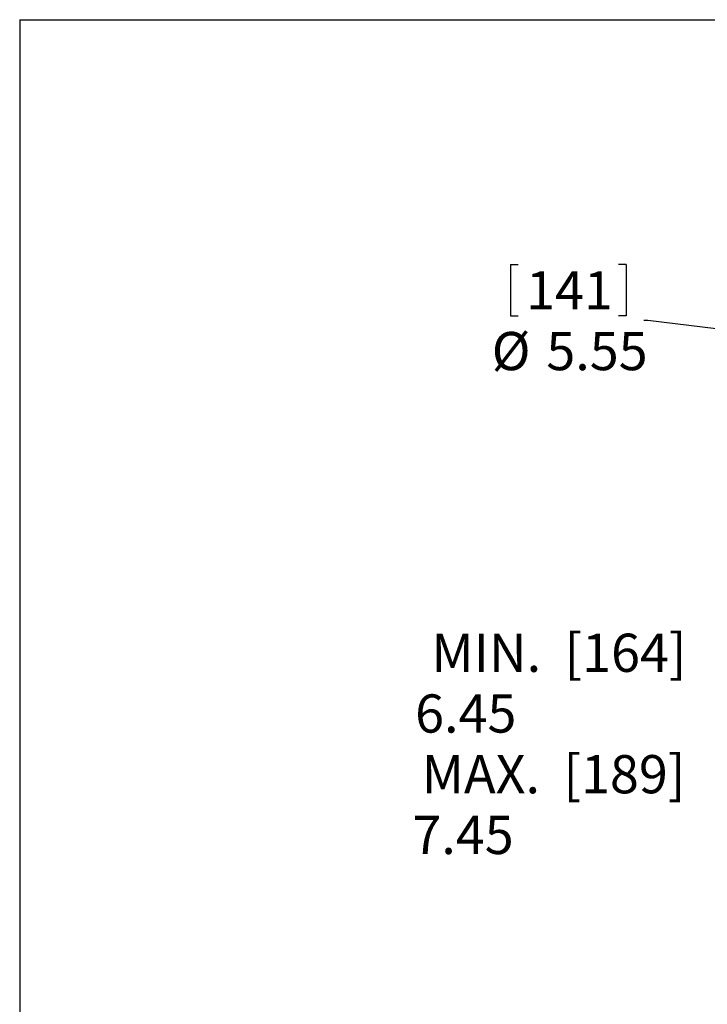
# Model space of a CAD drawing. Units: inches. Extents: x 0.5 to 98.4, y 0.5 to 61.7.
# Drawn here: x 0.5 to 23, y 29.5 to 61.7 of the extents above; entities that cross this region are included whole.
import ezdxf

# ---------------------------------------------------------------- set-up
doc = ezdxf.new("R2010")
doc.units = ezdxf.units.IN
doc.header["$MEASUREMENT"] = 0
doc.layers.add('LAYER0', color=7, linetype='Continuous')
doc.styles.add('SLDTEXTSTYLE1', font='TXT', dxfattribs={"width": 0.75})
doc.dimstyles.new('SLDDIMSTYLE1', dxfattribs={"dimtxt": 1.25, "dimasz": 0.125, "dimexe": 0, "dimexo": 0.0625, "dimgap": 0.3125, "dimtad": 0, "dimtih": 1, "dimtoh": 1, "dimrnd": 1e-09, "dimzin": 12, "dimdsep": 46, "dimtxsty": 'SLDTEXTSTYLE1', "dimsah": 1, "dimcen": 0.09, "dimadec": 0, "dimazin": 0, "dimtfac": 1, "dimtdec": 3, "dimtmove": 0, "dimatfit": 3, "dimfxl": 1, "dimtolj": 1, "dimtzin": 12, "dimarcsym": 0})

# ---------------------------------------------------------------- blocks, each defined once
blk = doc.blocks.new('*D4')
at = {"layer": 'LAYER0', "color": 9}
for p, q in [((16.587, 53.683), (16.587, 51.995)), ((16.587, 53.683), (16.84, 53.683)), ((20.371, 53.683), (20.118, 53.683)), ((20.371, 53.683), (20.371, 51.995)), ((16.587, 51.995), (16.84, 51.995)), ((20.371, 51.995), (20.118, 51.995)), ((21.075, 51.846), (20.95, 51.846)), ((28.063, 50.993), (21.075, 51.846))]:
    blk.add_line(p, q, dxfattribs=at)
blk.add_solid([(28.063, 50.993), (26.846, 51.335), (26.799, 50.953)], dxfattribs=at)
at = {"layer": 'LAYER0', "color": 9, "char_height": 1.25, "attachment_point": 1, "style": 'SLDTEXTSTYLE1'}
for s, insert in [('141', (17.094, 53.458)), ('%%c', (15.97, 51.472)), ('5.55', (17.757, 51.472))]:
    blk.add_mtext(s, dxfattribs=dict(at, insert=insert))

msp = doc.modelspace()

# ---------------------------------------------------------------- linework, layer by layer
at = {"color": 7, "linetype": 'Continuous'}
for p, q in [((0.529, 61.684), (98.449, 61.684)), ((0.529, 61.684), (0.529, 0.484)), ((0.529, 36.484), (0.529, 0.484))]:
    msp.add_line(p, q, dxfattribs=at)

# ---------------------------------------------------------------- texts
at = {"layer": 'LAYER0', "color": 9, "char_height": 1.25, "attachment_point": 1, "style": 'SLDTEXTSTYLE1'}
for s, insert in [('MIN.  [164]', (13.996, 41.605)), ('          6.45', (9.644, 39.619)), ('MAX.  [189]', (13.678, 37.634)), ('          7.45', (9.555, 35.648))]:
    msp.add_mtext(s, dxfattribs=dict(at, insert=insert))

# ---------------------------------------------------------------- dimensions: what is measured, and where the dimension line sits
at = {"layer": 'LAYER0', "color": 9}
dim = msp.add_diameter_dim_2p(p1=(33.571, 50.32), p2=(28.063, 50.993), dimstyle='SLDDIMSTYLE1', dxfattribs=at)
dim.commit()
dim.dimension.update_dxf_attribs({"geometry": '*D4', "text_midpoint": (18.379, 51.846)})

doc.saveas('drawing.dxf')
